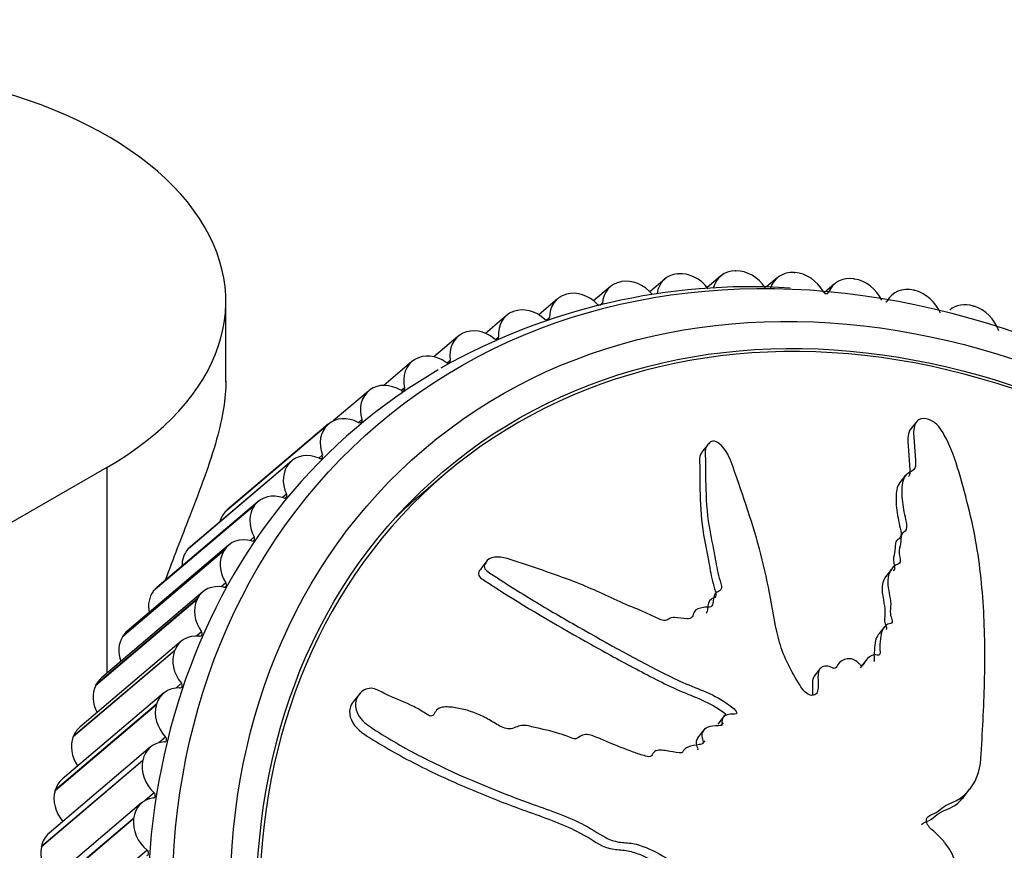
# Model space of a CAD drawing. Units: millimetres. Extents: x 0 to 1265, y 0 to 2027.
# Drawn here: x 445 to 476, y 512 to 537 of the extents above; entities that cross this region are included whole.
import ezdxf
from ezdxf import colors
from ezdxf.entities.mleader import LeaderData, LeaderLine
from ezdxf.math import Vec2, Vec3

# ---------------------------------------------------------------- set-up
doc = ezdxf.new("R2010")
doc.units = ezdxf.units.MM
doc.layers.add('DV7_Défaut', color=7, linetype='Continuous')
doc.layers.add('Défaut', color=7, linetype='Continuous')

# ---------------------------------------------------------------- blocks, each defined once
blk = doc.blocks.new('_DOT')
at = {"color": 0}
blk.add_line((0, 0), (-1, 0), dxfattribs=at)
at = {"color": 0, "const_width": 0.333}
blk.add_lwpolyline([(-0.1665, 0, 1), (0.1665, 0, 1)], format="xyb", close=True, dxfattribs=at)
blk = doc.blocks.new('SE6')
at = {"layer": 'DV7_Défaut', "color": 7, "linetype": 'Continuous'}
for p, q in [((465.296, 529.195), (464.835, 528.803)), ((465.685, 529.355), (465.702, 529.356)), ((467.011, 529.287), (466.598, 528.937)), ((467.466, 529.45), (467.484, 529.45)), ((468.754, 529.236), (468.421, 528.954)), ((469.278, 529.398), (469.296, 529.397)), ((471.109, 529.198), (471.128, 529.196)), ((463.622, 528.962), (463.106, 528.524)), ((463.945, 529.112), (463.962, 529.116)), ((470.516, 529.045), (470.197, 528.774)), ((461.997, 528.589), (461.419, 528.098)), ((462.256, 528.725), (462.273, 528.729)), ((470.33, 528.789), (470.283, 528.749)), ((472.949, 528.853), (472.968, 528.849)), ((451.799, 526.034), (451.799, 528.503)), ((463.375, 528.445), (463.296, 528.378)), ((472.128, 528.515), (472.091, 528.483)), ((474.787, 528.363), (474.805, 528.358)), ((460.432, 528.078), (459.782, 527.525)), ((460.63, 528.194), (460.646, 528.2)), ((461.749, 528.002), (461.662, 527.928)), ((458.936, 527.432), (458.196, 526.804)), ((459.075, 527.522), (459.09, 527.53)), ((460.187, 527.42), (460.094, 527.341)), ((457.518, 526.655), (456.658, 525.926)), ((457.601, 526.715), (457.615, 526.724)), ((458.7, 526.703), (458.601, 526.618)), ((457.296, 525.854), (457.191, 525.765)), ((456.186, 525.752), (455.099, 524.83)), ((456.217, 525.777), (456.23, 525.787)), ((454.931, 524.714), (451.816, 522.07)), ((454.943, 524.725), (451.828, 522.082)), ((454.96, 524.74), (451.845, 522.096)), ((454.931, 524.714), (454.943, 524.725)), ((455.984, 524.88), (455.874, 524.787)), ((473.031, 524.804), (472.811, 524.526)), ((466.602, 524.081), (466.425, 523.857)), ((454.771, 523.786), (454.656, 523.688)), ((453.751, 523.531), (450.636, 520.888)), ((453.762, 523.543), (450.647, 520.9)), ((453.824, 523.603), (450.709, 520.959)), ((453.751, 523.531), (453.762, 523.543)), ((448.138, 523.4), (443.106, 520.495)), ((448.138, 523.4), (448.138, 517.071)), ((458.547, 523.206), (457.79, 522.564)), ((472.701, 523.162), (472.525, 522.939)), ((453.665, 522.578), (453.544, 522.475)), ((452.684, 522.236), (449.569, 519.593)), ((452.694, 522.25), (449.579, 519.606)), ((452.796, 522.358), (449.681, 519.715)), ((452.684, 522.236), (452.694, 522.25)), ((451.816, 522.07), (451.828, 522.082)), ((451.883, 521.013), (448.768, 518.37)), ((452.672, 521.263), (452.544, 521.154)), ((451.736, 520.837), (448.621, 518.194)), ((451.745, 520.852), (448.63, 518.208)), ((450.636, 520.888), (450.647, 520.9)), ((451.736, 520.837), (451.745, 520.852)), ((459.838, 520.537), (459.661, 520.313)), ((472.267, 520.272), (472.092, 520.05)), ((451.799, 519.851), (451.66, 519.733)), ((451.09, 519.576), (447.975, 516.932)), ((449.569, 519.593), (449.579, 519.606)), ((450.914, 519.343), (447.799, 516.699)), ((450.921, 519.358), (447.806, 516.715)), ((450.914, 519.343), (450.921, 519.358)), ((472.273, 518.612), (472.28, 518.621)), ((451.051, 518.349), (450.897, 518.218)), ((472.065, 518.512), (471.89, 518.291)), ((450.422, 518.055), (447.307, 515.411)), ((448.621, 518.194), (448.63, 518.208)), ((450.221, 517.761), (447.106, 515.118)), ((450.227, 517.778), (447.112, 515.134)), ((450.221, 517.761), (450.227, 517.778)), ((471.478, 517.466), (471.303, 517.245)), ((470.06, 517.205), (469.886, 516.985)), ((450.432, 516.766), (450.258, 516.617)), ((449.884, 516.459), (446.769, 513.816)), ((447.799, 516.699), (447.806, 516.715)), ((455.896, 516.425), (455.714, 516.195)), ((449.663, 516.103), (446.548, 513.459)), ((449.668, 516.12), (446.553, 513.476)), ((449.663, 516.103), (449.668, 516.12)), ((467.167, 515.815), (466.924, 515.507)), ((467.04, 515.472), (467.103, 515.552)), ((466.542, 515.387), (466.304, 515.085)), ((447.106, 515.118), (447.112, 515.134)), ((449.946, 515.111), (449.739, 514.936)), ((466.464, 514.911), (466.533, 514.999)), ((449.478, 514.799), (446.363, 512.156)), ((449.242, 514.377), (446.127, 511.733)), ((449.246, 514.394), (446.131, 511.751)), ((449.242, 514.377), (449.246, 514.394)), ((446.548, 513.459), (446.553, 513.476)), ((474.495, 513.284), (474.669, 513.505)), ((449.596, 513.395), (449.32, 513.162)), ((449.206, 513.084), (446.091, 510.441)), ((448.962, 512.594), (445.847, 509.95)), ((448.964, 512.612), (445.849, 509.969)), ((448.962, 512.594), (448.964, 512.612)), ((446.127, 511.733), (446.131, 511.751)), ((449.384, 511.629), (446.269, 508.985))]:
    blk.add_line(p, q, dxfattribs=at)
blk.add_arc((467.924, 509.641), 19.317, 86.3698, 119.4972, dxfattribs=at)
for centre, major_axis, ratio, start_param, end_param in [((439.299, 528.503), (-12.5, 0), 0.57735, 2.356194, 4.727941), ((464.286, 528.202), (0.647, -0.762), 0.812024, 1.56842, 2.703942), ((465.943, 528.433), (0.647, -0.762), 0.812024, 2.627147, 3.762669), ((465.96, 528.434), (0.647, -0.762), 0.812024, 1.49085, 2.626372), ((467.658, 528.524), (0.647, -0.762), 0.812024, 2.549577, 3.685098), ((467.675, 528.524), (0.647, -0.762), 0.812024, 1.41328, 2.548801), ((469.401, 528.474), (0.647, -0.762), 0.812024, 2.472007, 3.607528), ((469.418, 528.473), (0.647, -0.762), 0.812024, 1.33571, 2.471231), ((471.163, 528.282), (0.647, -0.762), 0.812024, 2.394437, 3.529958), ((471.181, 528.279), (0.647, -0.762), 0.812024, 1.25814, 2.393661), ((464.269, 528.199), (0.647, -0.762), 0.812024, 2.704717, 3.840239), ((472.934, 527.95), (0.647, -0.762), 0.812024, 2.316867, 3.452388), ((462.644, 527.826), (0.647, -0.762), 0.812024, 2.782288, 3.917809), ((462.66, 527.831), (-0.647, 0.762), 0.812024, 4.787583, 5.923105), ((470.247, 528.839), (-0.0647, 0.0762), 0.812024, 1.33571, 3.529958), ((472.951, 527.946), (0.647, -0.762), 0.812024, 1.180569, 2.316091), ((461.095, 527.321), (-0.647, 0.762), 0.812024, 4.865153, 6.000675), ((463.286, 528.47), (-0.0647, 0.0762), 0.812024, 1.645991, 2.120731), ((463.286, 528.47), (-0.0647, 0.0762), 0.812024, 3.27215, 3.840239), ((472.048, 528.571), (-0.0647, 0.0762), 0.812024, 3.141593, 3.452388), ((474.702, 527.479), (0.647, -0.762), 0.812024, 2.239296, 3.141593), ((474.72, 527.473), (0.647, -0.762), 0.812024, 1.102999, 2.238521), ((461.079, 527.315), (0.647, -0.762), 0.812024, 2.859858, 3.995379), ((461.659, 528.02), (-0.0647, 0.0762), 0.812024, 1.723561, 3.917809), ((459.598, 526.676), (-0.647, 0.762), 0.812024, 4.942724, 6.078245), ((473.428, 505.669), (-14.882, 17.537), 0.812024, 4.712372, 6.283185), ((459.583, 526.669), (0.647, -0.762), 0.812024, 2.937428, 4.072949), ((460.098, 527.431), (-0.0647, 0.0762), 0.812024, 1.801131, 3.995379), ((458.178, 525.901), (-0.647, 0.762), 0.812024, 5.020294, 6.155815), ((458.165, 525.893), (0.647, -0.762), 0.812024, 3.014998, 4.15052), ((458.612, 526.706), (-0.0647, 0.0762), 0.812024, 1.878701, 4.072949), ((472.538, 504.914), (-16.726, 19.71), 0.812024, 6.136423, 6.283185), ((456.846, 525), (-0.647, 0.762), 0.812024, 5.097864, 6.233385), ((457.209, 525.85), (-0.0647, 0.0762), 0.812024, 1.956271, 4.15052), ((456.833, 524.99), (0.647, -0.762), 0.812024, 3.092568, 4.22809), ((455.607, 523.977), (0.647, -0.762), 0.812024, 2.033841, 3.169363), ((455.595, 523.966), (-0.647, 0.762), 0.812024, 0.028546, 1.164067), ((455.899, 524.869), (-0.0647, 0.0762), 0.812024, 2.033841, 4.22809), ((472.538, 504.914), (-16.726, 19.71), 0.812024, 0, 3.533157), ((454.471, 522.84), (0.647, -0.762), 0.812024, 2.111412, 3.246933), ((454.688, 523.767), (-0.0647, 0.0762), 0.812024, 2.111412, 4.30566), ((454.46, 522.828), (-0.647, 0.762), 0.812024, 0.106116, 1.241638), ((473.428, 505.669), (-14.882, 17.537), 0.812024, 0, 4.565626), ((453.443, 521.595), (0.647, -0.762), 0.812024, 2.188982, 3.324503), ((453.585, 522.553), (-0.0647, 0.0762), 0.812024, 2.188982, 4.38323), ((472.672, 505.027), (-14.882, 17.537), 0.812024, 0, 0.055489), ((453.433, 521.583), (-0.647, 0.762), 0.812024, 0.183686, 1.319208), ((452.48, 521.323), (-0.647, 0.762), 0.812024, 0.028546, 0.517542), ((452.492, 521.334), (0.647, -0.762), 0.812024, 3.141593, 3.169363), ((452.53, 520.25), (0.647, -0.762), 0.812024, 2.266552, 3.402073), ((452.596, 521.232), (-0.0647, 0.0762), 0.812024, 2.266552, 4.4608), ((451.345, 520.185), (-0.647, 0.762), 0.812024, 0.106116, 0.769787), ((451.356, 520.197), (0.647, -0.762), 0.812024, 3.141593, 3.246933), ((452.521, 520.236), (-0.647, 0.762), 0.812024, 0.261257, 1.396778), ((451.737, 518.813), (0.647, -0.762), 0.812024, 2.344122, 3.479644), ((451.727, 519.812), (-0.0647, 0.0762), 0.812024, 2.344122, 4.538371), ((450.318, 518.939), (-0.647, 0.762), 0.812024, 0.183686, 0.965781), ((450.328, 518.952), (0.647, -0.762), 0.812024, 3.141593, 3.324503), ((451.73, 518.798), (-0.647, 0.762), 0.812024, 0.338827, 1.474348), ((449.415, 517.607), (0.647, -0.762), 0.812024, 3.141593, 3.402073), ((450.983, 518.304), (-0.0647, 0.0762), 0.812024, 2.421692, 4.615941), ((449.406, 517.593), (-0.647, 0.762), 0.812024, 0.261257, 1.135053), ((451.069, 517.292), (0.647, -0.762), 0.812024, 2.421692, 3.557214), ((451.063, 517.276), (-0.647, 0.762), 0.812024, 0.416397, 1.551918), ((448.622, 516.17), (0.647, -0.762), 0.812024, 3.141593, 3.479644), ((450.369, 516.714), (-0.0647, 0.0762), 0.812024, 2.499263, 4.693511), ((448.615, 516.155), (-0.647, 0.762), 0.812024, 0.338827, 1.288179), ((450.531, 515.697), (0.647, -0.762), 0.812024, 2.499263, 3.634784), ((450.526, 515.68), (-0.647, 0.762), 0.812024, 0.493967, 1.629488), ((447.954, 514.649), (0.647, -0.762), 0.812024, 3.141593, 3.557214), ((447.948, 514.633), (-0.647, 0.762), 0.812024, 0.416397, 1.430343), ((450.125, 514.036), (0.647, -0.762), 0.812024, 2.576833, 3.712354), ((449.888, 515.054), (-0.0647, 0.0762), 0.812024, 2.576833, 4.771081), ((450.121, 514.02), (-0.647, 0.762), 0.812024, 0.571537, 1.707059), ((447.416, 513.053), (0.647, -0.762), 0.812024, 3.141593, 3.634784), ((447.411, 513.037), (0.647, -0.762), 0.812024, 3.63556, 4.706102), ((449.853, 512.321), (0.647, -0.762), 0.812024, 2.654403, 3.789924), ((449.543, 513.333), (-0.0647, 0.0762), 0.812024, 2.654403, 4.848651), ((449.851, 512.304), (-0.647, 0.762), 0.812024, 0.649107, 1.784629), ((447.01, 511.393), (0.647, -0.762), 0.812024, 3.141593, 3.712354), ((447.006, 511.376), (0.647, -0.762), 0.812024, 3.71313, 4.848651), ((449.337, 511.561), (-0.0647, 0.0762), 0.812024, 2.731973, 4.926222)]:
    blk.add_ellipse(centre, major_axis=major_axis, ratio=ratio, start_param=start_param, end_param=end_param, dxfattribs=at)
for centre, major_axis in [((472.983, 505.291), (-16.499, 19.443)), ((473.428, 505.669), (-15.529, 18.299)), ((473.428, 505.669), (-14.946, 17.613))]:
    blk.add_ellipse(centre, major_axis=major_axis, ratio=0.812024, dxfattribs=at)
for points, knots in [([(451.799, 526.054), (451.799, 525.523), (451.702, 524.939), (451.315, 523.542), (451.02, 522.751), (450.436, 521.25), (450.178, 520.597), (449.936, 519.937)], [0, 0, 0, 0, 0.34849, 0.34849, 0.726346, 0.726346, 1, 1, 1, 1]), ([(474.474, 510.077), (474.435, 510.28), (474.389, 510.482), (474.283, 510.886), (474.276, 511.089), (474.157, 511.492), (474.039, 511.693), (473.826, 511.961), (473.747, 512.047), (473.578, 512.208), (473.482, 512.277), (473.337, 512.459), (473.31, 512.596), (473.452, 512.727), (473.562, 512.742), (473.725, 512.846), (473.792, 512.915), (473.948, 513.026), (474.041, 513.062), (474.502, 513.244), (474.749, 513.539), (475.034, 514.235), (475.027, 514.647), (475.072, 515.431), (475.093, 515.821), (475.138, 516.989), (475.148, 517.764), (475.092, 519.311), (475.028, 520.084), (474.779, 521.652), (474.57, 522.461), (474.228, 523.639), (474.097, 524.027), (473.838, 524.491), (473.784, 524.583), (473.634, 524.758), (473.528, 524.837), (473.303, 524.913), (473.188, 524.917), (473.037, 524.835), (472.995, 524.763), (472.929, 524.525), (472.949, 524.336), (472.978, 523.963), (472.998, 523.771), (473.005, 523.486), (473.01, 523.381), (472.878, 523.266), (472.776, 523.243), (472.593, 523.048), (472.583, 522.837), (472.58, 522.444), (472.608, 522.24), (472.67, 521.931), (472.695, 521.827), (472.731, 521.621), (472.754, 521.505), (472.651, 521.412), (472.608, 521.389), (472.562, 521.308), (472.558, 521.257), (472.555, 521.106), (472.54, 521.009), (472.491, 520.823), (472.506, 520.716), (472.539, 520.552), (472.545, 520.492), (472.477, 520.425), (472.42, 520.414), (472.212, 520.276), (472.147, 520.072), (472.159, 519.646), (472.229, 519.422), (472.246, 519.101), (472.219, 519.001), (472.236, 518.839), (472.263, 518.782), (472.292, 518.671), (472.291, 518.604), (472.118, 518.595), (472.048, 518.512), (471.948, 518.34), (471.94, 518.232), (471.919, 518.023), (471.897, 517.921), (471.906, 517.757), (471.927, 517.695), (471.875, 517.609), (471.793, 517.646), (471.621, 517.631), (471.542, 517.548), (471.448, 517.428), (471.425, 517.381), (471.384, 517.316), (471.356, 517.298), (471.298, 517.335), (471.276, 517.362), (471.203, 517.433), (471.147, 517.476), (471.023, 517.526), (470.958, 517.525), (470.788, 517.492), (470.682, 517.444), (470.597, 517.311), (470.58, 517.257), (470.486, 517.2), (470.417, 517.262), (470.23, 517.319), (470.099, 517.277), (469.995, 517.094), (470.005, 516.975), (470.012, 516.749), (470.018, 516.635), (469.984, 516.476), (469.957, 516.426), (469.853, 516.385), (469.784, 516.39), (469.602, 516.471), (469.523, 516.59), (469.182, 517.128), (468.954, 517.569), (468.693, 518.473), (468.632, 518.929), (468.465, 519.832), (468.365, 520.282), (468.017, 521.629), (467.704, 522.536), (467.316, 523.623), (467.247, 523.85), (467.03, 524.087), (466.979, 524.13), (466.861, 524.199), (466.786, 524.226), (466.686, 524.182), (466.655, 524.141), (466.588, 524.067), (466.559, 524.026), (466.523, 523.884), (466.543, 523.776), (466.546, 523.57), (466.547, 523.466), (466.549, 523.153), (466.551, 522.942), (466.569, 522.3), (466.603, 521.863), (466.727, 521.197), (466.775, 520.974), (466.857, 520.53), (466.89, 520.308), (466.973, 519.972), (467.025, 519.858), (467.044, 519.691), (467.028, 519.635), (466.936, 519.578), (466.875, 519.564), (466.792, 519.434), (466.797, 519.317), (466.758, 519.164), (466.728, 519.112), (466.604, 519.108), (466.542, 519.106), (466.367, 519.075), (466.235, 519.051), (466.173, 518.904), (466.163, 518.849), (466.105, 518.761), (466.041, 518.746), (465.852, 518.755), (465.722, 518.781), (465.533, 518.788), (465.473, 518.776), (465.382, 518.716), (465.332, 518.684), (465.145, 518.713), (465.027, 518.781), (464.793, 518.899), (464.673, 518.951), (464.312, 519.102), (464.069, 519.197), (463.357, 519.525), (462.886, 519.753), (461.906, 520.11), (461.413, 520.285), (460.667, 520.53), (460.417, 520.633), (460.03, 520.655), (459.904, 520.619), (459.804, 520.495), (459.771, 520.452), (459.735, 520.354), (459.749, 520.295), (459.882, 520.164), (460.003, 520.102), (460.22, 519.959), (460.329, 519.888), (460.658, 519.676), (460.88, 519.536), (461.553, 519.126), (462.01, 518.862), (463.376, 518.075), (464.295, 517.566), (465.464, 516.971), (465.7, 516.856), (466.183, 516.649), (466.431, 516.559), (466.91, 516.341), (467.141, 516.205), (467.399, 515.996), (467.454, 515.955), (467.507, 515.875), (467.515, 515.839), (467.464, 515.814), (467.431, 515.817), (467.277, 515.816), (467.136, 515.8), (467.057, 515.659), (467.048, 515.603), (467.056, 515.516), (467.067, 515.478), (467.01, 515.464), (466.98, 515.462), (466.826, 515.458), (466.701, 515.454), (466.499, 515.35), (466.419, 515.255), (466.439, 515.081), (466.471, 515.022), (466.485, 514.905), (466.412, 514.887), (466.233, 514.859), (466.11, 514.848), (465.95, 514.779), (465.902, 514.747), (465.859, 514.677), (465.853, 514.646), (465.806, 514.614), (465.769, 514.624), (465.609, 514.639), (465.481, 514.666), (465.225, 514.71), (465.08, 514.731), (464.942, 514.632), (464.917, 514.579), (464.847, 514.491), (464.771, 514.51), (464.578, 514.56), (464.451, 514.604), (464.073, 514.742), (463.823, 514.842), (463.45, 514.997), (463.326, 515.05), (463.078, 515.155), (462.942, 515.207), (462.749, 515.172), (462.697, 515.137), (462.596, 515.068), (462.531, 515.038), (462.334, 515.122), (462.202, 515.173), (461.797, 515.298), (461.523, 515.354), (461.113, 515.45), (460.968, 515.491), (460.718, 515.43), (460.611, 515.345), (460.338, 515.381), (460.209, 515.457), (459.964, 515.602), (459.843, 515.676), (459.461, 515.868), (459.189, 515.957), (458.776, 516.025), (458.634, 516.046), (458.43, 516.027), (458.364, 516.008), (458.265, 515.931), (458.238, 515.874), (458.186, 515.799), (458.166, 515.773), (458.104, 515.75), (458.066, 515.764), (457.97, 515.81), (457.914, 515.854), (457.735, 515.968), (457.61, 516.036), (457.224, 516.217), (456.954, 516.313), (456.578, 516.503), (456.46, 516.579), (456.173, 516.631), (456.03, 516.564), (455.752, 516.287), (455.741, 516), (456.02, 515.552), (456.271, 515.399), (456.987, 514.949), (457.491, 514.668), (459.019, 513.9), (460.078, 513.468), (461.684, 512.88), (462.227, 512.703), (462.992, 512.322), (463.23, 512.154), (463.607, 511.954), (463.742, 511.905), (464.025, 511.863), (464.17, 511.861), (464.592, 511.784), (464.861, 511.662), (465.39, 511.373), (465.639, 511.196), (466.057, 511.027), (466.204, 510.99), (466.424, 510.953), (466.497, 510.941), (466.639, 510.887), (466.707, 510.838), (467.045, 510.596), (467.349, 510.629), (467.94, 510.569), (468.237, 510.501), (468.825, 510.45), (469.109, 510.516), (469.626, 510.715), (469.874, 510.833), (470.435, 510.93), (470.746, 510.852), (471.189, 510.836), (471.335, 510.846), (471.63, 510.831), (471.787, 510.803), (472.053, 510.634), (472.164, 510.509), (472.402, 510.29), (472.532, 510.197), (472.833, 510.067), (472.993, 510.034), (473.29, 510.048), (473.414, 510.126), (473.645, 510.128), (473.722, 510.081), (473.876, 510.047), (473.945, 510.081), (474.094, 510.086), (474.174, 510.066), (474.33, 510.042), (474.404, 510.051), (474.477, 510.061)], [0, 0, 0, 0, 0.007812, 0.007812, 0.015625, 0.015625, 0.023437, 0.023437, 0.027344, 0.027344, 0.03125, 0.03125, 0.035156, 0.035156, 0.039062, 0.039062, 0.042969, 0.042969, 0.046875, 0.046875, 0.0625, 0.0625, 0.078125, 0.078125, 0.09375, 0.09375, 0.125, 0.125, 0.15625, 0.15625, 0.1875, 0.1875, 0.203125, 0.203125, 0.207031, 0.207031, 0.210937, 0.210937, 0.214844, 0.214844, 0.21875, 0.21875, 0.226562, 0.226562, 0.234375, 0.234375, 0.238281, 0.238281, 0.242187, 0.242187, 0.25, 0.25, 0.257812, 0.257812, 0.261719, 0.261719, 0.265625, 0.265625, 0.267578, 0.267578, 0.269531, 0.269531, 0.273437, 0.273437, 0.277344, 0.277344, 0.279297, 0.279297, 0.28125, 0.28125, 0.289062, 0.289062, 0.296875, 0.296875, 0.300781, 0.300781, 0.302734, 0.302734, 0.304687, 0.304687, 0.308594, 0.308594, 0.3125, 0.3125, 0.316406, 0.316406, 0.318359, 0.318359, 0.320312, 0.320312, 0.324219, 0.324219, 0.326172, 0.326172, 0.327148, 0.327148, 0.328125, 0.328125, 0.330078, 0.330078, 0.332031, 0.332031, 0.335937, 0.335937, 0.337891, 0.337891, 0.339844, 0.339844, 0.34375, 0.34375, 0.347656, 0.347656, 0.351562, 0.351562, 0.353516, 0.353516, 0.355469, 0.355469, 0.359375, 0.359375, 0.375, 0.375, 0.390625, 0.390625, 0.40625, 0.40625, 0.4375, 0.4375, 0.445312, 0.445312, 0.447266, 0.447266, 0.449219, 0.449219, 0.451172, 0.451172, 0.453125, 0.453125, 0.457031, 0.457031, 0.460937, 0.460937, 0.46875, 0.46875, 0.484375, 0.484375, 0.492187, 0.492187, 0.5, 0.5, 0.503906, 0.503906, 0.505859, 0.505859, 0.507812, 0.507812, 0.511719, 0.511719, 0.513672, 0.513672, 0.515625, 0.515625, 0.519531, 0.519531, 0.521484, 0.521484, 0.523437, 0.523437, 0.527344, 0.527344, 0.529297, 0.529297, 0.53125, 0.53125, 0.535156, 0.535156, 0.539062, 0.539062, 0.546875, 0.546875, 0.5625, 0.5625, 0.578125, 0.578125, 0.585937, 0.585937, 0.589844, 0.589844, 0.591797, 0.591797, 0.59375, 0.59375, 0.597656, 0.597656, 0.601562, 0.601562, 0.609375, 0.609375, 0.625, 0.625, 0.65625, 0.65625, 0.664062, 0.664062, 0.671875, 0.671875, 0.679687, 0.679687, 0.681641, 0.681641, 0.682617, 0.682617, 0.683594, 0.683594, 0.6875, 0.6875, 0.689453, 0.689453, 0.69043, 0.69043, 0.691406, 0.691406, 0.695312, 0.695312, 0.699219, 0.699219, 0.701172, 0.701172, 0.703125, 0.703125, 0.707031, 0.707031, 0.708984, 0.708984, 0.709961, 0.709961, 0.710937, 0.710937, 0.714844, 0.714844, 0.71875, 0.71875, 0.720703, 0.720703, 0.722656, 0.722656, 0.726562, 0.726562, 0.734375, 0.734375, 0.738281, 0.738281, 0.742187, 0.742187, 0.744141, 0.744141, 0.746094, 0.746094, 0.75, 0.75, 0.757812, 0.757812, 0.761719, 0.761719, 0.765625, 0.765625, 0.769531, 0.769531, 0.773437, 0.773437, 0.78125, 0.78125, 0.785156, 0.785156, 0.787109, 0.787109, 0.789062, 0.789062, 0.790039, 0.790039, 0.791016, 0.791016, 0.792969, 0.792969, 0.796875, 0.796875, 0.804687, 0.804687, 0.808594, 0.808594, 0.8125, 0.8125, 0.820312, 0.820312, 0.828125, 0.828125, 0.84375, 0.84375, 0.875, 0.875, 0.890625, 0.890625, 0.898437, 0.898437, 0.902344, 0.902344, 0.90625, 0.90625, 0.914062, 0.914062, 0.921875, 0.921875, 0.925781, 0.925781, 0.927734, 0.927734, 0.929687, 0.929687, 0.9375, 0.9375, 0.945312, 0.945312, 0.953125, 0.953125, 0.960937, 0.960937, 0.96875, 0.96875, 0.972656, 0.972656, 0.976562, 0.976562, 0.980469, 0.980469, 0.984375, 0.984375, 0.988281, 0.988281, 0.992187, 0.992187, 0.994141, 0.994141, 0.996094, 0.996094, 0.998047, 0.998047, 1, 1, 1, 1]), ([(472.858, 524.586), (472.849, 524.575), (472.841, 524.564), (472.747, 524.411), (472.766, 524.214), (472.791, 523.832), (472.814, 523.634), (472.827, 523.338), (472.845, 523.23), (472.802, 523.14), (472.796, 523.13), (472.789, 523.122)], [0, 0, 0, 0, 0.031408, 0.031408, 0.409517, 0.409517, 0.787627, 0.787627, 0.976682, 0.976682, 1, 1, 1, 1]), ([(466.425, 523.856), (466.374, 523.787), (466.363, 523.7), (466.37, 523.417), (466.371, 523.221), (466.377, 522.625), (466.383, 522.218), (466.465, 521.389), (466.562, 520.965), (466.678, 520.332), (466.71, 520.122), (466.785, 519.803), (466.82, 519.696), (466.866, 519.536), (466.873, 519.481), (466.832, 519.39), (466.774, 519.374), (466.633, 519.3), (466.626, 519.172), (466.602, 519.012), (466.596, 518.958), (466.564, 518.92)], [0, 0, 0, 0, 0.056149, 0.056149, 0.17818, 0.17818, 0.422243, 0.422243, 0.666306, 0.666306, 0.788337, 0.788337, 0.849353, 0.849353, 0.87986, 0.87986, 0.910368, 0.910368, 0.971384, 0.971384, 1, 1, 1, 1]), ([(472.524, 522.939), (472.425, 522.823), (472.412, 522.638), (472.4, 522.269), (472.426, 522.059), (472.487, 521.742), (472.513, 521.636), (472.552, 521.425), (472.586, 521.304), (472.493, 521.2), (472.447, 521.179), (472.391, 521.104), (472.384, 521.052), (472.378, 520.899), (472.369, 520.798), (472.317, 520.609), (472.329, 520.499), (472.363, 520.334), (472.371, 520.274), (472.332, 520.233), (472.326, 520.228), (472.319, 520.223)], [0, 0, 0, 0, 0.184341, 0.184341, 0.399418, 0.399418, 0.506956, 0.506956, 0.614494, 0.614494, 0.668264, 0.668264, 0.722033, 0.722033, 0.829571, 0.829571, 0.937109, 0.937109, 0.990879, 0.990879, 1, 1, 1, 1]), ([(459.661, 520.312), (459.657, 520.308), (459.653, 520.303), (459.617, 520.256), (459.584, 520.212), (459.557, 520.111), (459.585, 520.053), (459.73, 519.929), (459.847, 519.865), (460.066, 519.721), (460.176, 519.65), (461.172, 519.014), (462.097, 518.484), (463.48, 517.707), (463.944, 517.453), (464.878, 516.959), (465.344, 516.709), (466.298, 516.31), (466.781, 516.136), (467.172, 515.82)], [0, 0, 0, 0, 0.00236, 0.00236, 0.024211, 0.024211, 0.046062, 0.046062, 0.089765, 0.089765, 0.133467, 0.133467, 0.483085, 0.483085, 0.657894, 0.657894, 0.832703, 0.832703, 1, 1, 1, 1]), ([(472.088, 520.054), (472.007, 519.942), (471.974, 519.794), (471.983, 519.429), (472.054, 519.203), (472.071, 518.881), (472.044, 518.78), (472.06, 518.621), (472.086, 518.565), (472.111, 518.474), (472.117, 518.431), (472.104, 518.405)], [0, 0, 0, 0, 0.272775, 0.272775, 0.652646, 0.652646, 0.842581, 0.842581, 0.937549, 0.937549, 1, 1, 1, 1]), ([(471.889, 518.292), (471.867, 518.269), (471.848, 518.244), (471.779, 518.136), (471.767, 518.034), (471.747, 517.83), (471.727, 517.731), (471.727, 517.574), (471.742, 517.518), (471.735, 517.451), (471.728, 517.439), (471.716, 517.431)], [0, 0, 0, 0, 0.109926, 0.109926, 0.444718, 0.444718, 0.779511, 0.779511, 0.946908, 0.946908, 1, 1, 1, 1]), ([(469.889, 516.982), (469.851, 516.929), (469.837, 516.856), (469.83, 516.678), (469.84, 516.567), (469.836, 516.438), (469.836, 516.416), (469.834, 516.394)], [0, 0, 0, 0, 0.356509, 0.356509, 0.893799, 0.893799, 1, 1, 1, 1]), ([(455.714, 516.194), (455.669, 516.136), (455.637, 516.07), (455.559, 515.76), (455.69, 515.502), (456.115, 515.139), (456.367, 514.998), (456.86, 514.705), (457.114, 514.562), (457.88, 514.154), (458.4, 513.907), (459.451, 513.445), (459.982, 513.229), (461.055, 512.823), (461.602, 512.644), (462.396, 512.315), (462.656, 512.192), (463.152, 511.896), (463.393, 511.718), (463.816, 511.646), (463.963, 511.644), (464.246, 511.598), (464.382, 511.557), (464.781, 511.403), (465.034, 511.255), (465.539, 510.955), (465.797, 510.823), (466.206, 510.737), (466.349, 510.729), (466.591, 510.59), (466.703, 510.489), (467.089, 510.381), (467.353, 510.396), (467.876, 510.331), (468.138, 510.271), (468.656, 510.234), (468.905, 510.289), (469.358, 510.457), (469.576, 510.558), (470.04, 510.687), (470.3, 510.684), (470.829, 510.617), (471.087, 510.635), (471.477, 510.607), (471.613, 510.581), (471.854, 510.434), (471.954, 510.329), (472.261, 510.035), (472.515, 509.876), (472.907, 509.811), (473.037, 509.818), (473.271, 509.887), (473.392, 509.931), (473.588, 509.856), (473.656, 509.834), (473.78, 509.854), (473.841, 509.868), (473.974, 509.854), (474.043, 509.837), (474.176, 509.822), (474.24, 509.832), (474.304, 509.84)], [0, 0, 0, 0, 0.011147, 0.011147, 0.050701, 0.050701, 0.090255, 0.090255, 0.129809, 0.129809, 0.208917, 0.208917, 0.288026, 0.288026, 0.367134, 0.367134, 0.406688, 0.406688, 0.446242, 0.446242, 0.466019, 0.466019, 0.485796, 0.485796, 0.52535, 0.52535, 0.564905, 0.564905, 0.584682, 0.584682, 0.604459, 0.604459, 0.644013, 0.644013, 0.683567, 0.683567, 0.723121, 0.723121, 0.762675, 0.762675, 0.802229, 0.802229, 0.841783, 0.841783, 0.861561, 0.861561, 0.881338, 0.881338, 0.920892, 0.920892, 0.940669, 0.940669, 0.960446, 0.960446, 0.970334, 0.970334, 0.980223, 0.980223, 0.990111, 0.990111, 1, 1, 1, 1]), ([(466.307, 515.083), (466.265, 515.021), (466.248, 514.943), (466.285, 514.811), (466.325, 514.745), (466.303, 514.706)], [0, 0, 0, 0, 0.606563, 0.606563, 1, 1, 1, 1]), ([(473.191, 512.425), (473.242, 512.492), (473.35, 512.508), (473.519, 512.597), (473.59, 512.669), (473.829, 512.854), (474.053, 512.895), (474.321, 513.088), (474.415, 513.179), (474.496, 513.281)], [0, 0, 0, 0, 0.168599, 0.168599, 0.361634, 0.361634, 0.747705, 0.747705, 1, 1, 1, 1])]:
    blk.add_open_spline(points, degree=3, knots=knots, dxfattribs=at)

msp = doc.modelspace()

# ---------------------------------------------------------------- block references
at = {"layer": 'Défaut'}
msp.add_blockref('SE6', (0, 0), dxfattribs=at)

# ---------------------------------------------------------------- leaders
at = {"layer": 'Défaut', "color": 7, "linetype": 'Continuous'}
ml = msp.add_multileader_mtext('Standard', dxfattribs=at)
ml.set_content('{\\pxsm0.9;\\fSolid Edge ISO|b1||i0||c0|p34;\\W1.;21/01/2021\\P}', color=256)
ml.set_leader_properties()
ml.set_arrow_properties(name='DOT')
ml.build(insert=Vec2(0, 0))
ml.multileader.update_dxf_attribs({"leader_type": 0, "dogleg_length": 0, "arrow_head_size": 12})
ctx = ml.context
ctx.base_point, ctx.char_height, ctx.arrow_head_size, ctx.landing_gap_size = Vec3(1030.154, 2019.686), 12, 12, 4.2
notes = []
notes.append((ctx, [(0, (0, 0, 0), (0, 0), (1, 0), 1, [])]))
ctx.mtext.insert = Vec3(1032.154, 2025.807)
for ctx, leaders in notes:
    for number, flags, end, landing, length, lines in leaders:
        leader = LeaderData()
        leader.index, (leader.has_last_leader_line, leader.has_dogleg_vector, leader.attachment_direction) = number, flags
        leader.last_leader_point, leader.dogleg_vector, leader.dogleg_length = Vec3(end), Vec3(landing), length
        for number, points, colour, breaks in lines:
            line = LeaderLine()
            line.index, line.vertices, line.color, line.breaks = number, Vec3.list(points), colors.encode_raw_color(colour), breaks
            leader.lines.append(line)
        ctx.leaders.append(leader)

doc.saveas('drawing.dxf')
